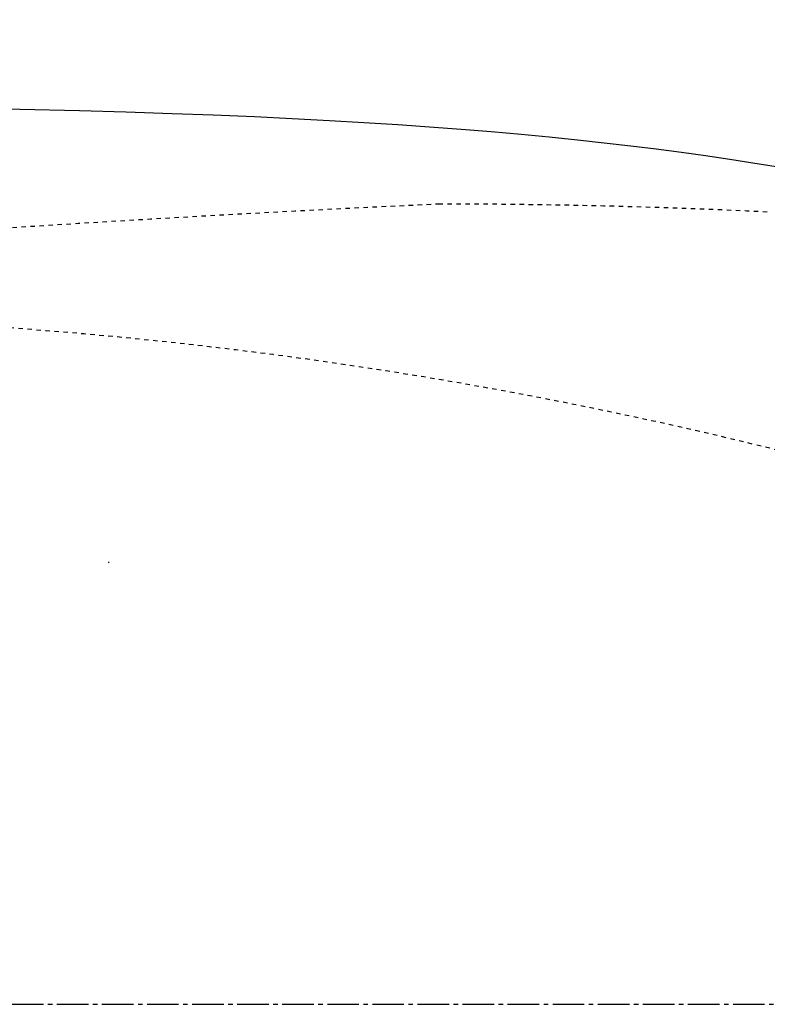
# Model space of a CAD drawing. Extents: x 0 to 2000, y 13 to 2915.
# Drawn here: x 791 to 957, y 2437 to 2655 of the extents above; entities that cross this region are included whole.
import ezdxf

# ---------------------------------------------------------------- set-up
doc = ezdxf.new("R2010")
doc.units = 0
doc.linetypes.add('EXLTYPE2', pattern=[2, 1, -1])
doc.linetypes.add('EXLTYPE3', pattern=[10, 7, -1, 1, -1])
doc.layers.get('0').update_dxf_attribs({"linetype": 'CONTINUOUS'})
doc.layers.get('DEFPOINTS').update_dxf_attribs({"linetype": 'CONTINUOUS'})
for name, color, linetype in [('便器', 7, 'CONTINUOUS'), ('便座', 7, 'CONTINUOUS'), ('寸法', 7, 'CONTINUOUS')]:
    doc.layers.add(name, color=color, linetype=linetype)
doc.styles.add('EXCADDIM1', font='monotxt', dxfattribs={"width": 0.84, "bigfont": 'extfont'})
doc.styles.get("Standard").update_dxf_attribs({"font": 'monotxt', "bigfont": 'extfont'})
doc.dimstyles.new('ISO-25', dxfattribs={"dimtxt": 2.5, "dimasz": 2.5, "dimexe": 1.25, "dimexo": 0.625, "dimtad": 1, "dimtxsty": 'STANDARD', "dimcen": 2.5, "dimazin": 3, "dimtfac": 1, "dimtmove": 0, "dimatfit": 3})

# ---------------------------------------------------------------- blocks, each defined once
blk = doc.blocks.new('EX_NORM')
at = {"color": 0, "linetype": 'CONTINUOUS'}
for q in [(-1, 0.1667), (-1, 0), (-1, -0.1667)]:
    blk.add_line((0, 0), q, dxfattribs=at)
blk = doc.blocks.new('*D20')
at = {"layer": 'DEFPOINTS', "color": 0}
for p in [(464.02, 2719), (464.02, 2437), (1169.02, 2437)]:
    blk.add_point(p, dxfattribs=at)
at = {"layer": '寸法', "color": 3, "linetype": 'CONTINUOUS'}
for p, q in [((464.02, 2444), (464.02, 2729)), ((1169.02, 2444), (1169.02, 2729)), ((1139.02, 2719), (494.02, 2719))]:
    blk.add_line(p, q, dxfattribs=at)
at = {"layer": '寸法', "color": 3, "xscale": 30, "yscale": 30, "zscale": 30, "rotation": 180}
blk.add_blockref('EX_NORM', (464.02, 2719), dxfattribs=at)
at = {"layer": '寸法', "color": 3, "xscale": 30, "yscale": 30, "zscale": 30}
blk.add_blockref('EX_NORM', (1169.02, 2719), dxfattribs=at)
at = {"layer": '寸法', "color": 2, "insert": (816.52, 2744), "char_height": 40, "attachment_point": 5, "style": 'EXCADDIM1'}
blk.add_mtext('705', dxfattribs=at)

msp = doc.modelspace()

# ---------------------------------------------------------------- linework, layer by layer
at = {"layer": '便器', "color": 2, "linetype": 'EXLTYPE2'}
for centre, radius, start, end in [((1113.232, -2380.243), 5000, 92.627533, 95.576595), ((884.017, 1114.5), 1500, 87.225532, 90), ((717.127, 1589.571), 1000, 73.81841, 89.318757)]:
    msp.add_arc(centre, radius, start, end, dxfattribs=at)
at = {"layer": '便座', "color": 1, "linetype": 'EXLTYPE3'}
msp.add_line((379.017, 2437), (1179.259, 2437), dxfattribs=at)
at = {"layer": '便座', "color": 6, "linetype": 'CONTINUOUS', "flags": 128}
msp.add_lwpolyline([(777.609, 2635.833), (790.831, 2635.572), (804.053, 2635.254), (814.312, 2634.958), (824.571, 2634.626), (833.708, 2634.28), (842.845, 2633.892), (851.177, 2633.504), (859.503, 2633.067), (867.08, 2632.622), (874.658, 2632.143), (881.7, 2631.649), (888.741, 2631.12), (895.366, 2630.576), (901.991, 2629.991), (908.264, 2629.391), (914.529, 2628.756), (920.442, 2628.114), (926.347, 2627.429), (931.956, 2626.738), (937.565, 2626.004), (942.928, 2625.256), (948.283, 2624.473), (953.426, 2623.683), (958.57, 2622.843)], dxfattribs=at)
at = {"layer": '便座', "color": 7, "linetype": 'CONTINUOUS'}
msp.add_arc((406.994, 2719.535), 443.698, 335.41222, 335.44516, dxfattribs=at)

# ---------------------------------------------------------------- dimensions: what is measured, and where the dimension line sits
at = {"layer": '寸法', "color": 3, "linetype": 'CONTINUOUS'}
dim = msp.add_linear_dim(base=(464.017, 2719), p1=(1169.017, 2437), p2=(464.017, 2437), dimstyle='ISO-25', override={"dimtxt": 40, "dimasz": 30, "dimexe": 10, "dimexo": 7, "dimgap": 0, "dimtad": 1, "dimjust": 0, "dimtih": 0, "dimtoh": 0, "dimdec": 1, "dimzin": 8, "dimlunit": 2, "dimtxsty": 'EXCADDIM1', "dimblk1": 'EX_NORM', "dimblk2": 'EX_NORM', "dimsah": 1, "dimse1": 0, "dimse2": 0, "dimclrd": 3, "dimclre": 3, "dimclrt": 2, "dimtmove": 2}, dxfattribs=at)
dim.commit()
dim.dimension.update_dxf_attribs({"geometry": '*D20', "text_midpoint": (816.517, 2744), "dimtype": 160})

doc.saveas('drawing.dxf')
